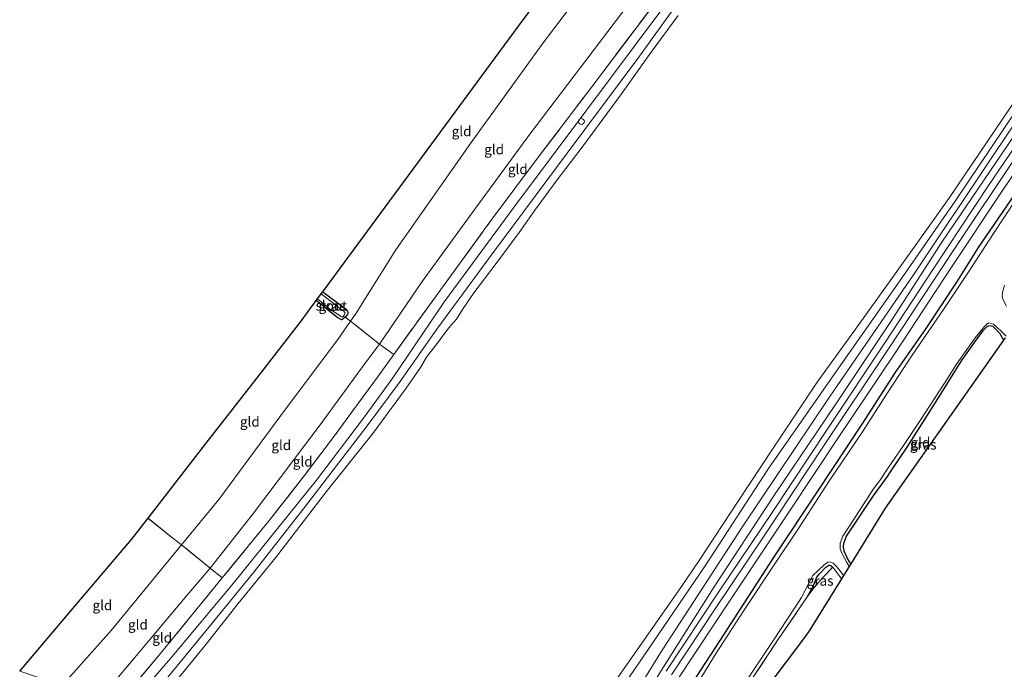
# Model space of a CAD drawing. Units: metres. Extents: x 189996 to 200006, y 572927 to 575001.
# Drawn here: x 190487 to 190736, y 573754 to 573918 of the extents above; entities that cross this region are included whole.
import ezdxf
from ezdxf.enums import TextEntityAlignment as Align

# ---------------------------------------------------------------- set-up
doc = ezdxf.new("R2010")
doc.units = ezdxf.units.M
doc.linetypes.add('IE-TERREINAFSCHEIDING', pattern=[10, 8, -2])
doc.layers.get('0').update_dxf_attribs({"lineweight": 25})
for name, color, linetype, lineweight in [('B-ME-GW-INSTEEKWATERGANG-L-B1', 10, 'Continuous', 25), ('B-ME-GW-KRUINLIJN-L-B1', 93, 'Continuous', 18), ('B-ME-GW-TEENLIJN-L-B1', 93, 'Continuous', 18), ('B-ME-IE-GRASLAND-GV-B6', 93, 'Continuous', 18), ('B-ME-IE-GRONDWERKLIJN-GROND_INGERICHT-GV-B6', 253, 'Continuous', 18), ('B-ME-IE-TERREINAFSCHEIDING-RASTERHEKWERK-L-B1', 8, 'IE-TERREINAFSCHEIDING', 18), ('B-ME-KG-KADASTRAAL-OPNAMEDTMGRENS-L-B1', 10, 'Continuous', 25), ('B-ME-OB-BEKLEDING-GV-B6', 253, 'Continuous', 18), ('B-ME-OB-WATERLIJN-L-B1', 133, 'OB-WATERLIJN', 18), ('B-ME-OG-WATER-GV-B6', 153, 'Continuous', 18), ('B-ME-VH-VERH_SOORT-HALF_VERHARDING-GV-B6', 8, 'IE-TERREINAFSCHEIDING-NATUURLIJK-HOUTWAL', 18), ('B-ME-VV-SCHEEPVAARTTEKENS-S-B1', 13, 'Continuous', 18)]:
    doc.layers.add(name, color=color, linetype=linetype, lineweight=lineweight)
doc.styles.add('NLCS-ISO', font='NLCS-ISO.TTF')
doc.linetypes.add('IE-TERREINAFSCHEIDING-NATUURLIJK-HOUTWAL', pattern='A,7,-1.5,[67,NLCS.SHX,S=0.75,R=45,X=0,Y=0],-1.5,7,-1.5,[70,NLCS.SHX,S=0.75,R=0,X=0,Y=0],-1.5', length=20)
doc.linetypes.add('OB-WATERLIJN', pattern='A,10,[32,NLCS.SHX,S=2,R=0,X=0,Y=0],-12', length=22)

# ---------------------------------------------------------------- blocks, each defined once
blk = doc.blocks.new('dtb')
blk.add_circle((0, 0), 0.75)

msp = doc.modelspace()

# ---------------------------------------------------------------- linework, layer by layer
at = {"layer": 'B-ME-GW-INSTEEKWATERGANG-L-B1'}
for points in [[(190825.563, 574004.6759, -0.917), (190815.6146, 573989.477, -0.903), (190810.0341, 573980.9335, -0.8172), (190805.1704, 573974.1346, -0.7985), (190800.7256, 573968.418, -0.8172), (190797.7855, 573963.9472, -0.7985), (190793.8387, 573957.0465, -0.7798), (190784.0836, 573942.9981, -0.7236), (190774.2465, 573927.4584, -0.8016), (190763.8034, 573911.9763, -0.7626), (190751.5416, 573893.6312, -0.7829), (190739.5884, 573875.5523, -0.7142), (190729.2195, 573860.5211, -0.7907), (190723.8115, 573851.7616, -0.7423), (190715.8266, 573839.7917, -0.747), (190708.168, 573828.8258, -0.6877), (190699.94, 573816.1243, -0.5894), (190688.4405, 573798.6312, -0.6596), (190677.9827, 573783.0402, -0.6097), (190663.8614, 573761.0709, -0.5473), (190654.2219, 573746.3573, -0.8093)], [(190563.2661, 573849.3405, -1.0228), (190568.9225, 573845.074, -0.9589), (190569.5147, 573844.4764, -0.9517), (190569.6252, 573844.0687, -0.9575), (190569.5142, 573843.5805, -0.9632), (190568.9957, 573842.9567, -0.9636), (190568.3978, 573842.4076, -0.9593), (190568.0192, 573842.2399, -0.9622), (190566.8314, 573842.9548, -0.9737), (190561.6222, 573847.1149, -0.9786)], [(190696.9813, 573780.4828, -0.9389), (190696.1285, 573781.8408, -0.9451), (190695.284, 573783.6745, -0.9404), (190695.1357, 573784.8225, -0.9482), (190695.2376, 573785.7239, -0.9451), (190695.9309, 573787.4915, -0.9233), (190702.6409, 573797.604, -0.9124), (190706.2915, 573802.5926, -0.9919), (190706.8979, 573803.521, -1.1666), (190711.2825, 573810.0213, -0.9794), (190718.6028, 573821.5825, -0.9638), (190725.009, 573831.8247, -0.9467), (190728.766, 573837.1091, -0.9514), (190730.6495, 573839.6155, -0.9654), (190731.6203, 573840.601, -0.9529), (190732.3177, 573840.7926, -0.9529), (190733.002, 573840.6424, -0.9545), (190734.7161, 573838.8152, -0.9514), (190735.6753, 573837.1016, -0.8876)], [(190686.0604, 573772.2621, -0.9904), (190687.6458, 573775.17, -1.0528), (190688.4075, 573777.1323, -1.0668), (190689.0534, 573777.9756, -1.0824), (190690.6789, 573779.6726, -1.0465), (190691.4131, 573780.1206, -1.0325), (190691.7933, 573780.1468, -1.0325), (190692.426, 573779.6469, -0.981)]]:
    msp.add_polyline3d(points, dxfattribs=at)
at = {"layer": 'B-ME-GW-KRUINLIJN-L-B1'}
for points in [[(190823.0035, 574017.0774, 0.3319), (190811.7277, 574000.3095, 0.32), (190797.1585, 573978.5305, 0.316), (190785.0905, 573959.6281, 0.3576), (190769.1984, 573935.5531, 0.4467), (190755.6791, 573914.3832, 0.4903), (190736.8783, 573886.5811, 0.419), (190720.0941, 573861.8786, 0.3675), (190707.012, 573841.5496, 0.2665), (190693.1448, 573820.7811, 0.3754), (190677.5509, 573797.6839, 0.3022), (190662.254, 573774.3918, 0.4348), (190649.4592, 573754.2613, 0.4645)], [(190653.047, 573751.0075, 0.3416), (190666.5892, 573771.5129, 0.3869), (190681.8145, 573794.3057, 0.3791), (190693.5, 573811.8469, 0.365), (190708.2953, 573834.0154, 0.365), (190722.167, 573855.09, 0.2886), (190735.6191, 573875.191, 0.2964), (190749.2041, 573895.1609, 0.2714), (190758.3931, 573909.1196, 0.2668), (190770.2074, 573927.0888, 0.2558), (190783.1525, 573946.4561, 0.2184), (190801.4053, 573974.4968, 0.2293), (190814.2281, 573993.6148, 0.2153), (190825.3976, 574010.5853, 0.1981)], [(190574.0591, 573831.2357, 0.5124), (190577.6796, 573836.0843, 0.3907), (190588.4385, 573851.9181, 0.2706), (190601.7871, 573870.2714, 0.2316), (190615.7212, 573889.2502, 0.2191), (190628.5219, 573906.1242, 0.2472), (190638.9244, 573919.7815, 0.1786), (190644.3767, 573926.7711, 0.1614), (190645.5903, 573929.2468, 0.271), (190647.8093, 573936.9006, 0.2254), (190650.2582, 573942.802, 0.1779), (190656.4277, 573951.9241, 0.0749), (190666.771, 573965.5809, 0.1086), (190678.6164, 573981.3183, 0.164), (190685.8477, 573990.7637, 0.2017), (190687.4318, 573992.4114, 0.1819), (190691.076, 573995.2965, 0.1205), (190694.3154, 573998.2869, 0.1363)], [(190506.9683, 573746.4637, 0.4526), (190515.2145, 573756.1766, 0.5143), (190528.8339, 573772.434, 0.547), (190534.7665, 573779.3974, 0.5316), (190545.7617, 573793.3018, 0.5508), (190562.6008, 573815.6508, 0.5278), (190574.0591, 573831.2357, 0.5124)], [(190617.3091, 573709.3825, 0.4106), (190622.5398, 573715.434, 0.3982), (190625.9349, 573719.6975, 0.3623), (190633.5892, 573729.7565, 0.4451), (190639.7819, 573738.7147, 0.4369), (190645.0744, 573747.1786, 0.4382), (190649.4592, 573754.2613, 0.4645)]]:
    msp.add_polyline3d(points, dxfattribs=at)
at = {"layer": 'B-ME-GW-TEENLIJN-L-B1'}
for points in [[(190757.0794, 574077.282, -0.5552), (190741.3586, 574051.1857, -0.5318), (190724.563, 574024.4991, -0.6145), (190711.1502, 574004.3441, -0.68), (190699.7087, 573988.4274, -0.6504), (190687.0808, 573971.2908, -0.5896), (190677.2282, 573957.8162, -0.5974), (190665.034, 573941.8551, -0.5677), (190648.4289, 573919.7895, -0.588), (190630.1645, 573895.3668, -0.6691), (190611.8689, 573870.9593, -0.6254), (190594.1373, 573846.921, -0.6629), (190580.9988, 573827.5694, -0.5071)], [(190649.2166, 573758.6158, -0.2324), (190669.6262, 573790.0169, -0.274), (190691.5644, 573822.5923, -0.2483), (190713.0098, 573853.8533, -0.2384), (190732.7242, 573883.3572, -0.2047), (190752.703, 573913.0897, -0.179), (190771.6432, 573942.0063, -0.1394), (190793.7173, 573976.1693, -0.1394), (190811.4862, 574002.2884, -0.1513), (190820.9928, 574017.1411, -0.1968)], [(190634.7802, 573933.1341, -0.8128), (190619.364, 573912.6527, -0.7824), (190601.3105, 573887.6943, -0.7369), (190581.7999, 573859.9263, -0.6695), (190571.5847, 573843.6393, -0.6616)], [(190571.5847, 573843.6393, -0.6616), (190570.344, 573841.8828, -0.8032), (190567.0849, 573837.2542, -0.6415), (190554.064, 573819.9631, -0.7068), (190536.9498, 573796.8068, -0.6703), (190527.5359, 573785.2878, -0.6012), (190509.692, 573763.6318, -0.5532), (190497.3251, 573749.7044, -0.6351)], [(190513.9753, 573744.109, -0.4973), (190524.7545, 573756.4887, -0.4534), (190540.694, 573775.6206, -0.4265), (190561.7161, 573801.6364, -0.4054), (190573.5838, 573817.3517, -0.461), (190580.9988, 573827.5694, -0.5071)], [(190615.0528, 573710.1407, -0.2472), (190623.4457, 573720.2178, -0.2311), (190630.0107, 573729.0991, -0.2242), (190637.6649, 573740.1066, -0.2131), (190643.0865, 573748.6755, -0.1966), (190649.2166, 573758.6158, -0.2324)]]:
    msp.add_polyline3d(points, dxfattribs=at)
at = {"layer": 'B-ME-IE-GRASLAND-GV-B6'}
for points in [[(190658.2991, 573929.5258, -0.6577), (190643.1003, 573908.3714, -0.6031), (190625.143, 573884.4013, -0.5766), (190605.9724, 573858.6518, -0.5891), (190592.1531, 573839.899, -0.5704), (190582.6048, 573826.3114, -0.4495), (190574.5212, 573815.3857, -0.3478), (190558.9241, 573795.073, -0.3804), (190545.8078, 573778.4213, -0.4514), (190533.7837, 573763.5931, -0.4342), (190524.433, 573752.3333, -0.4591), (190516.5865, 573743.2314, -0.5088), (190513.9753, 573744.109, -0.4973), (190524.7545, 573756.4887, -0.4534), (190540.694, 573775.6206, -0.4265), (190561.7161, 573801.6364, -0.4054), (190573.5838, 573817.3517, -0.461), (190580.9988, 573827.5694, -0.5071), (190594.1373, 573846.921, -0.6629), (190611.8689, 573870.9593, -0.6254), (190630.1645, 573895.3668, -0.6691), (190648.4289, 573919.7895, -0.588)], [(190648.4289, 573919.7895, -0.588), (190630.1645, 573895.3668, -0.6691), (190611.8689, 573870.9593, -0.6254), (190594.1373, 573846.921, -0.6629), (190580.9988, 573827.5694, -0.5071), (190573.5838, 573817.3517, -0.461), (190561.7161, 573801.6364, -0.4054), (190540.694, 573775.6206, -0.4265), (190524.7545, 573756.4887, -0.4534), (190513.9753, 573744.109, -0.4973), (190511.3895, 573744.9779, 0.564), (190522.511, 573758.1772, 0.6026), (190537.7962, 573776.9265, 0.618), (190549.8045, 573791.5249, 0.5854), (190559.1732, 573803.5214, 0.6065), (190566.4063, 573813.1053, 0.6852), (190577.1613, 573827.733, 0.6257), (190581.2488, 573833.478, 0.6163), (190593.1985, 573849.9419, 0.4853), (190605.6942, 573867.1164, 0.5024), (190618.4471, 573884.1609, 0.5508), (190631.4096, 573901.1991, 0.6413), (190648.3836, 573923.7644, 0.5056)], [(190752.703, 573913.0897, -0.179), (190732.7242, 573883.3572, -0.2047), (190713.0098, 573853.8533, -0.2384), (190691.5644, 573822.5923, -0.2483), (190669.6262, 573790.0169, -0.274), (190649.2166, 573758.6158, -0.2324), (190643.0865, 573748.6755, -0.1966), (190637.6649, 573740.1066, -0.2131), (190630.0107, 573729.0991, -0.2242), (190623.4457, 573720.2178, -0.2311), (190615.0528, 573710.1407, -0.2472), (190611.1467, 573711.4534, -0.3553), (190616.4624, 573717.242, -0.3553), (190620.9844, 573723.078, -0.3423), (190628.8077, 573733.8041, -0.3391), (190637.6993, 573747.0716, -0.3779), (190646.957, 573760.6834, -0.4055), (190660.1308, 573779.9683, -0.407), (190676.1758, 573804.6497, -0.3335), (190694.4417, 573830.8335, -0.3065), (190709.215, 573851.8623, -0.347), (190723.4481, 573872.2525, -0.3395), (190738.9087, 573895.2274, -0.344)], [(190736.8783, 573886.5811, 0.419), (190720.0941, 573861.8786, 0.3675), (190707.012, 573841.5496, 0.2665), (190693.1448, 573820.7811, 0.3754), (190677.5509, 573797.6839, 0.3022), (190662.254, 573774.3918, 0.4348), (190649.4592, 573754.2613, 0.4645), (190645.0744, 573747.1786, 0.4382), (190639.7819, 573738.7147, 0.4369), (190633.5892, 573729.7565, 0.4451), (190625.9349, 573719.6975, 0.3623), (190622.5398, 573715.434, 0.3982), (190617.3091, 573709.3825, 0.4106), (190615.0528, 573710.1407, -0.2472), (190623.4457, 573720.2178, -0.2311), (190630.0107, 573729.0991, -0.2242), (190637.6649, 573740.1066, -0.2131), (190643.0865, 573748.6755, -0.1966), (190649.2166, 573758.6158, -0.2324), (190669.6262, 573790.0169, -0.274), (190691.5644, 573822.5923, -0.2483), (190713.0098, 573853.8533, -0.2384), (190732.7242, 573883.3572, -0.2047), (190752.703, 573913.0897, -0.179)], [(190749.2041, 573895.1609, 0.2714), (190735.6191, 573875.191, 0.2964), (190722.167, 573855.09, 0.2886), (190708.2953, 573834.0154, 0.365), (190693.5, 573811.8469, 0.365), (190681.8145, 573794.3057, 0.3791), (190666.5892, 573771.5129, 0.3869), (190653.047, 573751.0075, 0.3416)], [(190653.047, 573751.0075, 0.3416), (190666.5892, 573771.5129, 0.3869), (190681.8145, 573794.3057, 0.3791), (190693.5, 573811.8469, 0.365), (190708.2953, 573834.0154, 0.365), (190722.167, 573855.09, 0.2886), (190735.6191, 573875.191, 0.2964), (190749.2041, 573895.1609, 0.2714)], [(190743.3373, 573893.0915, 0.4208), (190731.7415, 573876.0169, 0.3678), (190717.8765, 573855.0743, 0.4021), (190705.7703, 573836.6993, 0.4598), (190691.175, 573814.7807, 0.4708), (190677.2565, 573793.7213, 0.4224), (190663.4808, 573773.3074, 0.4567), (190650.284, 573753.3248, 0.4879)], [(190645.0744, 573747.1786, 0.4382), (190649.4592, 573754.2613, 0.4645), (190662.254, 573774.3918, 0.4348), (190677.5509, 573797.6839, 0.3022), (190693.1448, 573820.7811, 0.3754), (190707.012, 573841.5496, 0.2665), (190720.0941, 573861.8786, 0.3675), (190736.8783, 573886.5811, 0.419)], [(190651.5906, 573752.3541, 0.5031), (190662.8041, 573769.3193, 0.4349), (190674.6975, 573787.0872, 0.4052), (190689.7374, 573809.7699, 0.4068), (190706.5136, 573834.8881, 0.3865), (190723.4575, 573860.4423, 0.3288), (190738.7288, 573883.3131, 0.3928)], [(190739.5884, 573875.5523, -0.7142), (190729.2195, 573860.5211, -0.7907), (190723.8115, 573851.7616, -0.7423), (190715.8266, 573839.7917, -0.747), (190708.168, 573828.8258, -0.6877), (190699.94, 573816.1243, -0.5894), (190688.4405, 573798.6312, -0.6596), (190677.9827, 573783.0402, -0.6097), (190663.8614, 573761.0709, -0.5473), (190654.2219, 573746.3573, -0.8093)], [(190654.2219, 573746.3573, -0.8093), (190663.8614, 573761.0709, -0.5473), (190677.9827, 573783.0402, -0.6097), (190688.4405, 573798.6312, -0.6596), (190699.94, 573816.1243, -0.5894), (190708.168, 573828.8258, -0.6877), (190715.8266, 573839.7917, -0.747), (190723.8115, 573851.7616, -0.7423), (190729.2195, 573860.5211, -0.7907), (190739.5884, 573875.5523, -0.7142)], [(190738.5288, 573872.2708, -1.6635), (190732.9473, 573863.8671, -1.6635), (190726.8839, 573854.5048, -1.6635), (190720.6733, 573845.0871, -1.6635), (190712.3707, 573833.0294, -1.6635), (190706.0909, 573823.5258, -1.6635), (190699.9282, 573813.9376, -1.6635), (190691.5968, 573801.5692, -1.6635), (190683.4073, 573788.9223, -1.6635), (190677.9171, 573780.7677, -1.6635), (190669.9565, 573768.6661, -1.6635), (190662.7411, 573757.6026, -1.6635), (190655.804, 573746.2843, -1.6635)], [(190736.4066, 573845.6786, -1.6635), (190735.6104, 573847.2798, -1.6635), (190735.3554, 573848.1629, -1.6635), (190735.4102, 573849.1416, -1.6635), (190735.9317, 573851.0322, -1.6635)], [(190568.9957, 573842.9567, -0.9636), (190568.3978, 573842.4076, -0.9593), (190568.0192, 573842.2399, -0.9622), (190566.8314, 573842.9548, -0.9737), (190561.6222, 573847.1149, -0.9786), (190561.9733, 573847.5903, -1.6055), (190565.0891, 573844.9664, -1.6055), (190567.9272, 573843.0526, -1.6055), (190568.2432, 573842.9547, -1.6055), (190568.5214, 573843.1359, -1.6055), (190568.812, 573843.5609, -1.6055), (190568.9237, 573843.9631, -1.6055), (190568.6047, 573844.4481, -1.6055), (190567.7903, 573845.0511, -1.6055), (190562.8992, 573848.8437, -1.6055), (190563.2661, 573849.3405, -1.0228), (190568.9225, 573845.074, -0.9589), (190569.5147, 573844.4764, -0.9517), (190569.6252, 573844.0687, -0.9575), (190569.5142, 573843.5805, -0.9632), (190568.9957, 573842.9567, -0.9636)], [(190736.1032, 573837.7249, -1.2542), (190735.6753, 573837.1016, -0.8876), (190734.7161, 573838.8152, -0.9514), (190733.002, 573840.6424, -0.9545), (190732.3177, 573840.7926, -0.9529), (190731.6203, 573840.601, -0.9529), (190730.6495, 573839.6155, -0.9654), (190728.766, 573837.1091, -0.9514), (190725.009, 573831.8247, -0.9467), (190718.6028, 573821.5825, -0.9638), (190711.2825, 573810.0213, -0.9794), (190706.8979, 573803.521, -1.1666), (190706.2915, 573802.5926, -0.9919), (190702.6409, 573797.604, -0.9124), (190695.9309, 573787.4915, -0.9233), (190695.2376, 573785.7239, -0.9451), (190695.1357, 573784.8225, -0.9482), (190695.284, 573783.6745, -0.9404), (190696.1285, 573781.8408, -0.9451), (190696.9813, 573780.4828, -0.9389), (190696.5892, 573779.8479, -1.6635), (190696.0227, 573780.7947, -1.6635), (190694.7081, 573783.1994, -1.6635), (190694.3195, 573784.2913, -1.6635), (190694.3397, 573785.7355, -1.6635), (190694.9555, 573787.487, -1.6635), (190696.583, 573789.9527, -1.6635), (190702.5927, 573799.2292, -1.6635), (190704.4909, 573801.8443, -1.6635), (190706.1653, 573804.2637, -1.6635), (190710.3194, 573810.4362, -1.6635), (190714.7653, 573817.0457, -1.6635), (190720.7059, 573826.2207, -1.6635), (190723.9676, 573831.2995, -1.6635), (190728.5315, 573837.7002, -1.6635), (190730.8392, 573840.5747, -1.6635), (190731.5022, 573841.2008, -1.6635), (190731.935, 573841.468, -1.6635), (190732.5571, 573841.3329, -1.6635), (190733.1797, 573841.1357, -1.6635), (190734.0163, 573840.3578, -1.6635), (190735.2286, 573839.179, -1.6635), (190736.368, 573838.1282, -1.6635)], [(190669.2961, 573749.0336, -1.6635), (190677.2737, 573760.9491, -1.6635), (190684.5051, 573771.935, -1.6635), (190686.495, 573775.7698, -1.6635), (190687.429, 573777.5315, -1.6635), (190688.6855, 573778.7443, -1.6635), (190690.3431, 573780.3018, -1.6635), (190691.27, 573780.9454, -1.6635), (190691.7897, 573781.0036, -1.6635), (190692.5301, 573780.6288, -1.6635), (190693.3277, 573779.8738, -1.6635), (190694.0006, 573779.1801, -1.6635), (190695.1353, 573777.494, -1.6635)], [(190695.1353, 573777.494, -1.6635), (190694.656, 573776.718, -0.9785), (190694.5037, 573776.9372, -0.981), (190692.426, 573779.6469, -0.981), (190691.7933, 573780.1468, -1.0325), (190691.4131, 573780.1206, -1.0325), (190690.6789, 573779.6726, -1.0465), (190689.0534, 573777.9756, -1.0824), (190688.4075, 573777.1323, -1.0668), (190687.6458, 573775.17, -1.0528), (190686.0604, 573772.2621, -0.9904), (190678.7342, 573761.4929, -1.0138), (190671.1336, 573750.0383, -0.9763)], [(190692.426, 573779.6469, -0.981), (190689.922, 573777.0582, -0.9997), (190687.7819, 573774.6198, -1.0153), (190686.0604, 573772.2621, -0.9904), (190687.6458, 573775.17, -1.0528), (190688.4075, 573777.1323, -1.0668), (190689.0534, 573777.9756, -1.0824), (190690.6789, 573779.6726, -1.0465), (190691.4131, 573780.1206, -1.0325), (190691.7933, 573780.1468, -1.0325), (190692.426, 573779.6469, -0.981)]]:
    msp.add_polyline3d(points, dxfattribs=at)
at = {"layer": 'B-ME-IE-GRONDWERKLIJN-GROND_INGERICHT-GV-B6'}
for points in [[(190634.7802, 573933.1341, -0.8128), (190619.364, 573912.6527, -0.7824), (190601.3105, 573887.6943, -0.7369), (190581.7999, 573859.9263, -0.6695), (190571.5847, 573843.6393, -0.6616), (190570.344, 573841.8828, -0.8032), (190568.9957, 573842.9567, -0.9636), (190569.5142, 573843.5805, -0.9632), (190569.6252, 573844.0687, -0.9575), (190569.5147, 573844.4764, -0.9517), (190568.9225, 573845.074, -0.9589), (190563.2661, 573849.3405, -1.0228), (190572.26, 573861.5166, -0.8977), (190582.6429, 573875.5734, -0.8486), (190596.8163, 573894.8147, -0.8557), (190604.5929, 573905.3719, -0.8596), (190612.8395, 573916.5672, -0.877), (190620.4321, 573926.8746, -0.9048), (190628.2039, 573937.4252, -1.0128), (190632.0684, 573934.6905, -0.9137), (190633.8908, 573933.4625, -0.8603), (190634.7802, 573933.1341, -0.8128)], [(190644.3767, 573926.7711, 0.1614), (190638.9244, 573919.7815, 0.1786), (190628.5219, 573906.1242, 0.2472), (190615.7212, 573889.2502, 0.2191), (190601.7871, 573870.2714, 0.2316), (190588.4385, 573851.9181, 0.2706), (190577.6796, 573836.0843, 0.3907), (190570.344, 573841.8828, -0.8032), (190571.5847, 573843.6393, -0.6616), (190581.7999, 573859.9263, -0.6695), (190601.3105, 573887.6943, -0.7369), (190619.364, 573912.6527, -0.7824), (190634.7802, 573933.1341, -0.8128), (190635.4089, 573933.3951, -0.7989), (190635.7221, 573933.6733, -0.7989), (190644.3767, 573926.7711, 0.1614)], [(190648.3836, 573923.7644, 0.5056), (190631.4096, 573901.1991, 0.6413), (190618.4471, 573884.1609, 0.5508), (190605.6942, 573867.1164, 0.5024), (190593.1985, 573849.9419, 0.4853), (190581.2488, 573833.478, 0.6163), (190577.6796, 573836.0843, 0.3907), (190588.4385, 573851.9181, 0.2706), (190601.7871, 573870.2714, 0.2316), (190615.7212, 573889.2502, 0.2191), (190628.5219, 573906.1242, 0.2472), (190638.9244, 573919.7815, 0.1786), (190644.3767, 573926.7711, 0.1614), (190648.3836, 573923.7644, 0.5056)], [(190568.9957, 573842.9567, -0.9636), (190570.344, 573841.8828, -0.8032), (190567.0849, 573837.2542, -0.6415), (190554.064, 573819.9631, -0.7068), (190536.9498, 573796.8068, -0.6703), (190527.5359, 573785.2878, -0.6012), (190525.3309, 573786.9578, -0.8066), (190519.0226, 573792.0258, -0.8515), (190533.1892, 573810.261, -0.7672), (190546.0416, 573826.8046, -0.7594), (190557.7952, 573841.9339, -0.743), (190561.6222, 573847.1149, -0.9786), (190566.8314, 573842.9548, -0.9737), (190568.0192, 573842.2399, -0.9622), (190568.3978, 573842.4076, -0.9593), (190568.9957, 573842.9567, -0.9636)], [(190577.6796, 573836.0843, 0.3907), (190574.0591, 573831.2357, 0.5124), (190562.6008, 573815.6508, 0.5278), (190545.7617, 573793.3018, 0.5508), (190534.7665, 573779.3974, 0.5316), (190527.5359, 573785.2878, -0.6012), (190536.9498, 573796.8068, -0.6703), (190554.064, 573819.9631, -0.7068), (190567.0849, 573837.2542, -0.6415), (190570.344, 573841.8828, -0.8032), (190577.6796, 573836.0843, 0.3907)], [(190735.6753, 573837.1016, -0.8876), (190723.8429, 573820.3243, -1.0099), (190714.5653, 573807.1695, -1.0115), (190705.7031, 573794.6037, -1.0109), (190696.9813, 573780.4828, -0.9389), (190696.1285, 573781.8408, -0.9451), (190695.284, 573783.6745, -0.9404), (190695.1357, 573784.8225, -0.9482), (190695.2376, 573785.7239, -0.9451), (190695.9309, 573787.4915, -0.9233), (190702.6409, 573797.604, -0.9124), (190706.2915, 573802.5926, -0.9919), (190706.8979, 573803.521, -1.1666), (190711.2825, 573810.0213, -0.9794), (190718.6028, 573821.5825, -0.9638), (190725.009, 573831.8247, -0.9467), (190728.766, 573837.1091, -0.9514), (190730.6495, 573839.6155, -0.9654), (190731.6203, 573840.601, -0.9529), (190732.3177, 573840.7926, -0.9529), (190733.002, 573840.6424, -0.9545), (190734.7161, 573838.8152, -0.9514), (190735.6753, 573837.1016, -0.8876)], [(190581.2488, 573833.478, 0.6163), (190577.1613, 573827.733, 0.6257), (190566.4063, 573813.1053, 0.6852), (190559.1732, 573803.5214, 0.6065), (190549.8045, 573791.5249, 0.5854), (190537.7962, 573776.9265, 0.618), (190534.7665, 573779.3974, 0.5316), (190545.7617, 573793.3018, 0.5508), (190562.6008, 573815.6508, 0.5278), (190574.0591, 573831.2357, 0.5124), (190577.6796, 573836.0843, 0.3907), (190581.2488, 573833.478, 0.6163)], [(190527.5359, 573785.2878, -0.6012), (190509.692, 573763.6318, -0.5532), (190497.3251, 573749.7044, -0.6351), (190486.5289, 573753.3326, -0.9495), (190500.4835, 573769.7497, -0.8055), (190514.8202, 573786.6164, -0.8265), (190519.0226, 573792.0258, -0.8515), (190525.3309, 573786.9578, -0.8066), (190527.5359, 573785.2878, -0.6012)], [(190534.7665, 573779.3974, 0.5316), (190528.8339, 573772.434, 0.547), (190515.2145, 573756.1766, 0.5143), (190506.9683, 573746.4637, 0.4526), (190497.3251, 573749.7044, -0.6351), (190509.692, 573763.6318, -0.5532), (190527.5359, 573785.2878, -0.6012), (190534.7665, 573779.3974, 0.5316)], [(190537.7962, 573776.9265, 0.618), (190522.511, 573758.1772, 0.6026), (190511.3895, 573744.9779, 0.564), (190506.9683, 573746.4637, 0.4526), (190515.2145, 573756.1766, 0.5143), (190528.8339, 573772.434, 0.547), (190534.7665, 573779.3974, 0.5316), (190537.7962, 573776.9265, 0.618)], [(190694.656, 573776.718, -0.9785), (190687.0647, 573764.4273, -0.9681), (190686.4849, 573763.525, -0.9766), (190685.5084, 573762.149, -0.9766), (190675.49, 573748.841, -0.9749), (190665.8181, 573735.9932, -0.927), (190656.0541, 573723.0232, -0.915), (190654.7975, 573720.8764, -0.8038), (190653.5819, 573722.9833, -0.8203), (190655.6205, 573726.464, -0.7996), (190659.7637, 573733.1444, -0.8369), (190664.5872, 573739.8417, -0.9638), (190671.1336, 573750.0383, -0.9763), (190678.7342, 573761.4929, -1.0138), (190686.0604, 573772.2621, -0.9904), (190687.7819, 573774.6198, -1.0153), (190689.922, 573777.0582, -0.9997), (190692.426, 573779.6469, -0.981), (190694.5037, 573776.9372, -0.981), (190694.656, 573776.718, -0.9785)]]:
    msp.add_polyline3d(points, dxfattribs=at)
at = {"layer": 'B-ME-IE-TERREINAFSCHEIDING-RASTERHEKWERK-L-B1'}
for points in [[(190577.1613, 573827.733, 0.6257), (190581.2488, 573833.478, 0.6163), (190593.1985, 573849.9419, 0.4853), (190605.6942, 573867.1164, 0.5024), (190618.4471, 573884.1609, 0.5508), (190631.4096, 573901.1991, 0.6413), (190648.3836, 573923.7644, 0.5056), (190662.8527, 573942.8326, 0.5024), (190677.1092, 573962.2952, 0.5258), (190689.737, 573979.4629, 0.5477), (190700.0502, 573993.6242, 0.4712), (190712.6946, 574011.6849, 0.5087), (190721.0783, 574024.3099, 0.4822), (190730.8924, 574039.8106, 0.518), (190740.4499, 574055.3637, 0.5836), (190755.0679, 574079.4331, 0.6241)], [(190581.2488, 573833.478, 0.6163), (190577.6796, 573836.0843, 0.3907), (190570.344, 573841.8828, -0.8032), (190568.9957, 573842.9567, -0.9636)], [(190577.1613, 573827.733, 0.6257), (190566.4063, 573813.1053, 0.6852), (190559.1732, 573803.5214, 0.6065), (190549.8045, 573791.5249, 0.5854), (190537.7962, 573776.9265, 0.618), (190522.511, 573758.1772, 0.6026), (190511.3895, 573744.9779, 0.564)], [(190537.7962, 573776.9265, 0.618), (190534.7665, 573779.3974, 0.5316), (190527.5359, 573785.2878, -0.6012), (190525.3309, 573786.9578, -0.8066), (190519.0226, 573792.0258, -0.8515)], [(190692.426, 573779.6469, -0.981), (190689.922, 573777.0582, -0.9997), (190687.7819, 573774.6198, -1.0153), (190686.0604, 573772.2621, -0.9904)], [(190692.426, 573779.6469, -0.981), (190694.5037, 573776.9372, -0.981), (190694.656, 573776.718, -0.9785)], [(190664.5872, 573739.8417, -0.9638), (190671.1336, 573750.0383, -0.9763), (190678.7342, 573761.4929, -1.0138), (190686.0604, 573772.2621, -0.9904)]]:
    msp.add_polyline3d(points, dxfattribs=at)
at = {"layer": 'B-ME-KG-KADASTRAAL-OPNAMEDTMGRENS-L-B1'}
for points in [[(190486.5289, 573753.3326, -0.9495), (190500.4835, 573769.7497, -0.8055), (190514.8202, 573786.6164, -0.8265), (190519.0226, 573792.0258, -0.8515), (190533.1892, 573810.261, -0.7672), (190546.0416, 573826.8046, -0.7594), (190557.7952, 573841.9339, -0.743), (190561.6222, 573847.1149, -0.9786), (190561.9733, 573847.5903, -1.6055), (190562.8992, 573848.8437, -1.6055), (190563.2661, 573849.3405, -1.0228), (190572.26, 573861.5166, -0.8977), (190582.6429, 573875.5734, -0.8486), (190596.8163, 573894.8147, -0.8557), (190604.5929, 573905.3719, -0.8596), (190612.8395, 573916.5672, -0.877), (190620.4321, 573926.8746, -0.9048)], [(190736.1032, 573837.7249, -1.2542), (190735.6753, 573837.1016, -0.8876), (190723.8429, 573820.3243, -1.0099), (190714.5653, 573807.1695, -1.0115), (190705.7031, 573794.6037, -1.0109), (190696.9813, 573780.4828, -0.9389), (190696.5892, 573779.8479, -1.6635), (190695.1353, 573777.494, -1.6635), (190694.656, 573776.718, -0.9785), (190687.0647, 573764.4273, -0.9681), (190686.4849, 573763.525, -0.9766), (190685.5084, 573762.149, -0.9766), (190675.49, 573748.841, -0.9749), (190665.8181, 573735.9932, -0.927), (190656.0541, 573723.0232, -0.915), (190654.7975, 573720.8764, -0.8038), (190654.2212, 573719.892, -1.6635), (190652.7315, 573717.347, -1.6635), (190652.2573, 573716.537, -0.9209), (190646.0068, 573705.8589, -1.02), (190645.0604, 573704.3472, -1.0125), (190643.9169, 573702.7514, -1.0425), (190642.6715, 573701.2339, -0.999), (190642.4152, 573700.9453, -0.9695)]]:
    msp.add_polyline3d(points, dxfattribs=at)
at = {"layer": 'B-ME-OB-BEKLEDING-GV-B6'}
for points in [[(190524.433, 573752.3333, -0.4591), (190533.7837, 573763.5931, -0.4342), (190545.8078, 573778.4213, -0.4514), (190558.9241, 573795.073, -0.3804), (190574.5212, 573815.3857, -0.3478), (190582.6048, 573826.3114, -0.4495), (190592.1531, 573839.899, -0.5704), (190605.9724, 573858.6518, -0.5891), (190625.143, 573884.4013, -0.5766), (190643.1003, 573908.3714, -0.6031), (190658.2991, 573929.5258, -0.6577)], [(190653.2749, 573919.2785, -0.6031), (190646.4886, 573910.0272, -0.6031), (190638.9278, 573899.4736, -0.6031), (190633.0022, 573891.3934, -0.6031), (190628.7212, 573885.5771, -0.6031), (190622.8925, 573878.0489, -0.6031), (190617.2357, 573870.3667, -0.6031), (190613.0184, 573864.3335, -0.6031), (190607.2228, 573856.5261, -0.6031), (190601.5568, 573849.0379, -0.6031), (190598.6379, 573844.839, -0.6031), (190597.1265, 573842.4286, -0.6031), (190595.094, 573840.1307, -0.6031), (190592.4961, 573836.6019, -0.6031), (190589.5823, 573832.7679, -0.6031), (190588.0333, 573830.1786, -0.6031), (190584.3998, 573824.9883, -0.6031), (190575.9802, 573813.5153, -0.6031), (190564.4436, 573799.1722, -0.6031), (190551.3372, 573782.0236, -0.6031), (190541.8212, 573770.4194, -0.6031), (190533.7817, 573760.1235, -0.6031), (190527.3585, 573752.32, -0.6031)], [(190634.5249, 573746.7346, -0.6031), (190639.9628, 573754.4964, -0.6031), (190645.0759, 573761.842, -0.6031), (190654.1448, 573774.7323, -0.6031), (190658.5789, 573781.3688, -0.6031), (190668.4821, 573796.3733, -0.6031), (190677.3261, 573809.7394, -0.6031), (190688.5094, 573826.4421, -0.6031), (190697.7882, 573839.2873, -0.6031), (190707.7923, 573853.2677, -0.6031), (190721.8528, 573872.985, -0.6031), (190731.7474, 573887.5818, -0.6031), (190742.8282, 573903.9693, -0.6031)], [(190738.9087, 573895.2274, -0.344), (190723.4481, 573872.2525, -0.3395), (190709.215, 573851.8623, -0.347), (190694.4417, 573830.8335, -0.3065), (190676.1758, 573804.6497, -0.3335), (190660.1308, 573779.9683, -0.407), (190646.957, 573760.6834, -0.4055), (190637.6993, 573747.0716, -0.3779)]]:
    msp.add_polyline3d(points, dxfattribs=at)
at = {"layer": 'B-ME-OB-WATERLIJN-L-B1'}
for points in [[(190645.0759, 573761.842, -0.6031), (190654.1448, 573774.7323, -0.6031), (190658.5789, 573781.3688, -0.6031), (190668.4821, 573796.3733, -0.6031), (190677.3261, 573809.7394, -0.6031), (190688.5094, 573826.4421, -0.6031), (190697.7882, 573839.2873, -0.6031), (190707.7923, 573853.2677, -0.6031), (190721.8528, 573872.985, -0.6031), (190731.7474, 573887.5818, -0.6031), (190742.8282, 573903.9693, -0.6031), (190754.1671, 573921.6515, -0.6031), (190763.0716, 573934.7268, -0.6031), (190771.6713, 573948.0561, -0.6031), (190782.9437, 573965.2952, -0.6031), (190791.7827, 573979.3367, -0.6031), (190796.1684, 573986.2058, -0.6031), (190798.958, 573990.0467, -0.6031), (190800.9525, 573992.7518, -0.6031), (190804.6529, 573997.8223, -0.6031), (190810.1242, 574005.9107, -0.6031), (190818.4155, 574018.4341, -0.6031)], [(190584.3998, 573824.9883, -0.6031), (190588.0333, 573830.1786, -0.6031), (190589.5823, 573832.7679, -0.6031), (190592.4961, 573836.6019, -0.6031), (190595.094, 573840.1307, -0.6031), (190597.1265, 573842.4286, -0.6031), (190598.6379, 573844.839, -0.6031), (190601.5568, 573849.0379, -0.6031), (190607.2228, 573856.5261, -0.6031), (190613.0184, 573864.3335, -0.6031), (190617.2357, 573870.3667, -0.6031), (190622.8925, 573878.0489, -0.6031), (190628.7212, 573885.5771, -0.6031), (190633.0022, 573891.3934, -0.6031), (190638.9278, 573899.4736, -0.6031), (190646.4886, 573910.0272, -0.6031), (190653.2749, 573919.2785, -0.6031)], [(190518.6042, 573742.5534, -0.6031), (190524.5614, 573749.0363, -0.6031), (190527.3585, 573752.32, -0.6031), (190533.7817, 573760.1235, -0.6031), (190541.8212, 573770.4194, -0.6031), (190551.3372, 573782.0236, -0.6031), (190564.4436, 573799.1722, -0.6031), (190575.9802, 573813.5153, -0.6031), (190584.3998, 573824.9883, -0.6031)], [(190609.1537, 573712.1232, -0.6031), (190612.7895, 573716.2279, -0.6031), (190616.9576, 573721.4373, -0.6031), (190621.7057, 573727.8173, -0.6031), (190628.4497, 573737.8578, -0.6031), (190634.5249, 573746.7346, -0.6031), (190639.9628, 573754.4964, -0.6031), (190645.0759, 573761.842, -0.6031)]]:
    msp.add_polyline3d(points, dxfattribs=at)
at = {"layer": 'B-ME-OG-WATER-GV-B6'}
for points in [[(190527.3585, 573752.32, -0.6031), (190533.7817, 573760.1235, -0.6031), (190541.8212, 573770.4194, -0.6031), (190551.3372, 573782.0236, -0.6031), (190564.4436, 573799.1722, -0.6031), (190575.9802, 573813.5153, -0.6031), (190584.3998, 573824.9883, -0.6031), (190588.0333, 573830.1786, -0.6031), (190589.5823, 573832.7679, -0.6031), (190592.4961, 573836.6019, -0.6031), (190595.094, 573840.1307, -0.6031), (190597.1265, 573842.4286, -0.6031), (190598.6379, 573844.839, -0.6031), (190601.5568, 573849.0379, -0.6031), (190607.2228, 573856.5261, -0.6031), (190613.0184, 573864.3335, -0.6031), (190617.2357, 573870.3667, -0.6031), (190622.8925, 573878.0489, -0.6031), (190628.7212, 573885.5771, -0.6031), (190633.0022, 573891.3934, -0.6031), (190638.9278, 573899.4736, -0.6031), (190646.4886, 573910.0272, -0.6031), (190653.2749, 573919.2785, -0.6031)], [(190742.8282, 573903.9693, -0.6031), (190731.7474, 573887.5818, -0.6031), (190721.8528, 573872.985, -0.6031), (190707.7923, 573853.2677, -0.6031), (190697.7882, 573839.2873, -0.6031), (190688.5094, 573826.4421, -0.6031), (190677.3261, 573809.7394, -0.6031), (190668.4821, 573796.3733, -0.6031), (190658.5789, 573781.3688, -0.6031), (190654.1448, 573774.7323, -0.6031), (190645.0759, 573761.842, -0.6031), (190639.9628, 573754.4964, -0.6031), (190634.5249, 573746.7346, -0.6031)], [(190655.804, 573746.2843, -1.6635), (190662.7411, 573757.6026, -1.6635), (190669.9565, 573768.6661, -1.6635), (190677.9171, 573780.7677, -1.6635), (190683.4073, 573788.9223, -1.6635), (190691.5968, 573801.5692, -1.6635), (190699.9282, 573813.9376, -1.6635), (190706.0909, 573823.5258, -1.6635), (190712.3707, 573833.0294, -1.6635), (190720.6733, 573845.0871, -1.6635), (190726.8839, 573854.5048, -1.6635), (190732.9473, 573863.8671, -1.6635), (190738.5288, 573872.2708, -1.6635)], [(190735.9317, 573851.0322, -1.6635), (190735.4102, 573849.1416, -1.6635), (190735.3554, 573848.1629, -1.6635), (190735.6104, 573847.2798, -1.6635), (190736.4066, 573845.6786, -1.6635)], [(190561.9733, 573847.5903, -1.6055), (190562.8992, 573848.8437, -1.6055), (190567.7903, 573845.0511, -1.6055), (190568.6047, 573844.4481, -1.6055), (190568.9237, 573843.9631, -1.6055), (190568.812, 573843.5609, -1.6055), (190568.5214, 573843.1359, -1.6055), (190568.2432, 573842.9547, -1.6055), (190567.9272, 573843.0526, -1.6055), (190565.0891, 573844.9664, -1.6055), (190561.9733, 573847.5903, -1.6055)], [(190736.368, 573838.1282, -1.6635), (190735.2286, 573839.179, -1.6635), (190734.0163, 573840.3578, -1.6635), (190733.1797, 573841.1357, -1.6635), (190732.5571, 573841.3329, -1.6635), (190731.935, 573841.468, -1.6635), (190731.5022, 573841.2008, -1.6635), (190730.8392, 573840.5747, -1.6635), (190728.5315, 573837.7002, -1.6635), (190723.9676, 573831.2995, -1.6635), (190720.7059, 573826.2207, -1.6635), (190714.7653, 573817.0457, -1.6635), (190710.3194, 573810.4362, -1.6635), (190706.1653, 573804.2637, -1.6635), (190704.4909, 573801.8443, -1.6635), (190702.5927, 573799.2292, -1.6635), (190696.583, 573789.9527, -1.6635), (190694.9555, 573787.487, -1.6635), (190694.3397, 573785.7355, -1.6635), (190694.3195, 573784.2913, -1.6635), (190694.7081, 573783.1994, -1.6635), (190696.0227, 573780.7947, -1.6635), (190696.5892, 573779.8479, -1.6635), (190695.1353, 573777.494, -1.6635), (190694.0006, 573779.1801, -1.6635), (190693.3277, 573779.8738, -1.6635), (190692.5301, 573780.6288, -1.6635), (190691.7897, 573781.0036, -1.6635), (190691.27, 573780.9454, -1.6635), (190690.3431, 573780.3018, -1.6635), (190688.6855, 573778.7443, -1.6635), (190687.429, 573777.5315, -1.6635), (190686.495, 573775.7698, -1.6635), (190684.5051, 573771.935, -1.6635), (190677.2737, 573760.9491, -1.6635), (190669.2961, 573749.0336, -1.6635)]]:
    msp.add_polyline3d(points, dxfattribs=at)
at = {"layer": 'B-ME-VH-VERH_SOORT-HALF_VERHARDING-GV-B6'}
for points in [[(190650.284, 573753.3248, 0.4879), (190663.4808, 573773.3074, 0.4567), (190677.2565, 573793.7213, 0.4224), (190691.175, 573814.7807, 0.4708), (190705.7703, 573836.6993, 0.4598), (190717.8765, 573855.0743, 0.4021), (190731.7415, 573876.0169, 0.3678), (190743.3373, 573893.0915, 0.4208)], [(190738.7288, 573883.3131, 0.3928), (190723.4575, 573860.4423, 0.3288), (190706.5136, 573834.8881, 0.3865), (190689.7374, 573809.7699, 0.4068), (190674.6975, 573787.0872, 0.4052), (190662.8041, 573769.3193, 0.4349), (190651.5906, 573752.3541, 0.5031)]]:
    msp.add_polyline3d(points, dxfattribs=at)

# ---------------------------------------------------------------- block references
at = {"layer": 'B-ME-VV-SCHEEPVAARTTEKENS-S-B1', "rotation": 90}
msp.add_blockref('dtb', (190628.78, 573892.44, 3.52), dxfattribs=at)

# ---------------------------------------------------------------- texts
at = {"layer": 'B-ME-IE-GRASLAND-GV-B6', "ltscale": 0.2, "style": 'NLCS-ISO'}
for p in [(190565.6237, 573845.7902), (190715.34375, 573810.65795), (190689.2432, 573776.20445)]:
    msp.add_text('gras', height=2.5, dxfattribs=at).set_placement(p, align=Align.MIDDLE_CENTER)
at = {"layer": 'B-ME-IE-GRONDWERKLIJN-GROND_INGERICHT-GV-B6', "ltscale": 0.2, "style": 'NLCS-ISO'}
for p in [(190598.44515, 573889.9685), (190606.67846, 573885.36726), (190612.68315, 573880.37483), (190544.80897, 573816.44872), (190714.65724, 573811.1718), (190552.7716, 573810.52381), (190558.21273, 573806.3623), (190507.48044, 573769.99908), (190516.46503, 573765.09823), (190522.6152, 573761.80436)]:
    msp.add_text('gld', height=2.5, dxfattribs=at).set_placement(p, align=Align.MIDDLE_CENTER)
at = {"layer": 'B-ME-OG-WATER-GV-B6', "ltscale": 0.2, "style": 'NLCS-ISO'}
msp.add_text('sloot', height=2.5, dxfattribs=at).set_placement((190565.45512, 573845.84041), align=Align.MIDDLE_CENTER)

doc.saveas('drawing.dxf')
